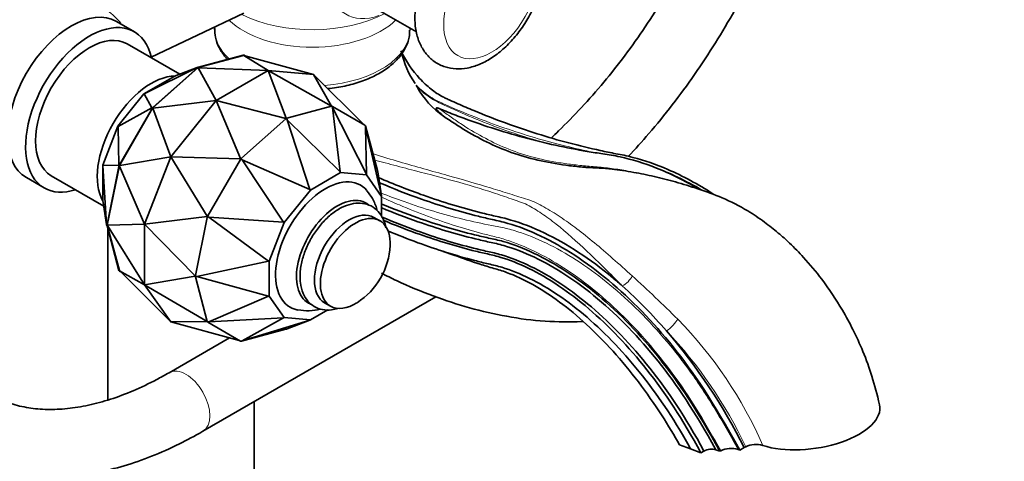
# Model space of a CAD drawing. Units: millimetres. Extents: x 0 to 1467, y 0 to 2758.
# Drawn here: x 1181 to 1355, y 685 to 763 of the extents above; entities that cross this region are included whole.
import ezdxf
from ezdxf import colors
from ezdxf.entities.mleader import LeaderData, LeaderLine
from ezdxf.math import Vec2, Vec3

# ---------------------------------------------------------------- set-up
doc = ezdxf.new("R2010")
doc.units = ezdxf.units.MM
doc.layers.add('DV6_Défaut', color=7, linetype='Continuous')
doc.layers.add('Défaut', color=7, linetype='Continuous')

# ---------------------------------------------------------------- blocks, each defined once
blk = doc.blocks.new('_DOT')
at = {"color": 0}
blk.add_line((0, 0), (-1, 0), dxfattribs=at)
at = {"color": 0, "const_width": 0.333}
blk.add_lwpolyline([(-0.1665, 0, 1), (0.1665, 0, 1)], format="xyb", close=True, dxfattribs=at)
blk = doc.blocks.new('SE5')
at = {"layer": 'DV6_Défaut', "color": 7, "linetype": 'Continuous', "lineweight": 35}
for p, q in [((1240.74, 767.03), (1251.1, 761.05)), ((1204.01, 756.59), (1220.43, 764.37)), ((1201, 761.07), (1197.82, 762.91)), ((1215.25, 761.92), (1215.25, 761.5)), ((1249.95, 761.5), (1249.95, 761.71)), ((1209.06, 753.53), (1199.75, 758.9)), ((1220.38, 756.86), (1212.31, 754.7)), ((1212.42, 754.79), (1220.3, 756.9)), ((1220.3, 756.9), (1220.4, 756.93)), ((1220.3, 756.9), (1220.38, 756.86)), ((1220.38, 756.86), (1220.4, 756.93)), ((1220.48, 756.89), (1220.38, 756.86)), ((1220.48, 756.89), (1220.38, 756.86)), ((1220.38, 756.86), (1220.45, 756.85)), ((1220.4, 756.93), (1220.48, 756.89)), ((1220.43, 756.84), (1220.45, 756.85)), ((1220.46, 756.84), (1220.43, 756.84)), ((1224.79, 754.22), (1220.43, 756.84)), ((1220.45, 756.85), (1220.46, 756.84)), ((1220.46, 756.84), (1232.83, 753.51)), ((1220.48, 756.89), (1220.66, 756.79)), ((1220.48, 756.89), (1220.48, 756.89)), ((1212.15, 754.71), (1202.76, 750.07)), ((1212.31, 754.7), (1204.24, 747.54)), ((1204.32, 747.68), (1212.2, 754.67)), ((1208.14, 753.17), (1212.15, 754.71)), ((1212.31, 754.76), (1212.15, 754.71)), ((1212.2, 754.67), (1212.31, 754.76)), ((1212.31, 754.7), (1212.2, 754.67)), ((1212.2, 754.67), (1212.31, 754.7)), ((1212.2, 754.67), (1212.2, 754.67)), ((1212.42, 754.79), (1212.31, 754.7)), ((1212.41, 754.79), (1212.31, 754.7)), ((1212.31, 754.76), (1212.41, 754.79)), ((1212.31, 754.7), (1212.31, 754.76)), ((1212.31, 754.7), (1212.37, 754.68)), ((1212.39, 754.69), (1212.35, 754.67)), ((1212.35, 754.67), (1212.37, 754.68)), ((1215.51, 748.86), (1212.35, 754.67)), ((1212.37, 754.68), (1212.39, 754.69)), ((1212.39, 754.69), (1224.79, 754.22)), ((1212.41, 754.79), (1212.42, 754.79)), ((1224.79, 754.22), (1215.51, 748.86)), ((1232.83, 753.51), (1224.79, 754.22)), ((1224.79, 754.22), (1227.95, 745.71)), ((1235.99, 747.86), (1224.79, 754.22)), ((1208.05, 753.13), (1202.71, 750.05)), ((1208.14, 753.17), (1208.05, 753.13)), ((1232.83, 753.51), (1236.02, 747.86)), ((1241.76, 744.6), (1232.83, 753.51)), ((1202.76, 750.07), (1202.71, 750.05)), ((1202.76, 750.07), (1204.12, 747.59)), ((1251.21, 751.28), (1251.02, 751.61)), ((1202.71, 750.05), (1198.07, 744.29)), ((1204.31, 747.54), (1215.51, 748.86)), ((1215.51, 748.86), (1207.47, 738.86)), ((1215.51, 748.86), (1219.87, 738.56)), ((1227.91, 745.68), (1215.51, 748.86)), ((1204.12, 747.59), (1198.1, 744.27)), ((1204.24, 747.54), (1198.34, 737.32)), ((1198.36, 737.45), (1204.14, 747.45)), ((1204.21, 747.58), (1204.12, 747.59)), ((1204.14, 747.45), (1204.21, 747.58)), ((1204.24, 747.54), (1204.14, 747.45)), ((1204.14, 747.45), (1204.24, 747.54)), ((1204.14, 747.45), (1204.14, 747.45)), ((1204.21, 747.58), (1204.32, 747.68)), ((1204.24, 747.54), (1204.21, 747.58)), ((1204.32, 747.68), (1204.24, 747.54)), ((1204.32, 747.68), (1204.24, 747.54)), ((1204.24, 747.54), (1204.29, 747.52)), ((1204.31, 747.54), (1204.28, 747.5)), ((1204.28, 747.5), (1204.29, 747.52)), ((1207.47, 738.86), (1204.28, 747.5)), ((1204.29, 747.52), (1204.31, 747.54)), ((1204.32, 747.68), (1204.32, 747.68)), ((1235.98, 747.85), (1228.1, 745.74)), ((1236.09, 747.88), (1235.98, 747.85)), ((1235.98, 747.85), (1235.98, 747.85)), ((1235.98, 747.85), (1235.98, 747.85)), ((1236.01, 747.87), (1235.99, 747.86)), ((1236.02, 747.86), (1236.01, 747.87)), ((1236.01, 747.87), (1236.01, 747.86)), ((1236.18, 747.62), (1236.09, 747.88)), ((1236.16, 747.83), (1236.09, 747.88)), ((1241.94, 744.5), (1236.16, 747.83)), ((1236.16, 747.83), (1236.16, 747.83)), ((1236.16, 747.83), (1236.16, 747.83)), ((1237.54, 736.19), (1236.18, 747.62)), ((1236.18, 747.62), (1242.2, 735.78)), ((1227.88, 745.61), (1220, 738.62)), ((1227.89, 745.62), (1227.88, 745.61)), ((1227.89, 745.61), (1227.88, 745.61)), ((1227.99, 745.71), (1227.89, 745.61)), ((1227.93, 745.7), (1227.91, 745.68)), ((1227.95, 745.71), (1227.93, 745.7)), ((1227.93, 745.7), (1227.96, 745.68)), ((1228.1, 745.74), (1227.99, 745.71)), ((1228.15, 745.47), (1227.99, 745.71)), ((1228.09, 745.74), (1228.1, 745.74)), ((1228.1, 745.74), (1228.1, 745.74)), ((1232.16, 733.09), (1228.15, 745.47)), ((1228.15, 745.47), (1237.54, 736.19)), ((1198.07, 744.29), (1195.4, 737.39)), ((1198.1, 744.27), (1198.07, 744.29)), ((1198.1, 744.27), (1198.24, 737.4)), ((1242.01, 744.46), (1241.94, 744.5)), ((1241.94, 744.5), (1241.94, 744.5)), ((1242.06, 744.23), (1242.01, 744.46)), ((1242.04, 744.35), (1242.01, 744.46)), ((1244.15, 736.47), (1242.04, 744.35)), ((1242.04, 744.35), (1242.04, 744.35)), ((1242.04, 744.35), (1242.04, 744.35)), ((1242.2, 735.78), (1242.06, 744.23)), ((1242.06, 744.23), (1244.89, 731.95)), ((1198.4, 737.31), (1207.47, 738.86)), ((1207.47, 738.86), (1202.83, 726.9)), ((1207.47, 738.86), (1213.95, 728.32)), ((1219.84, 738.51), (1207.47, 738.86)), ((1219.82, 738.4), (1214.05, 728.4)), ((1219.9, 738.53), (1219.82, 738.4)), ((1219.82, 738.4), (1219.82, 738.4)), ((1219.82, 738.4), (1219.82, 738.4)), ((1219.85, 738.54), (1219.84, 738.51)), ((1219.87, 738.56), (1219.85, 738.54)), ((1219.85, 738.54), (1219.89, 738.52)), ((1220, 738.62), (1219.9, 738.53)), ((1220.12, 738.35), (1219.9, 738.53)), ((1220, 738.62), (1220, 738.62)), ((1220, 738.62), (1220, 738.62)), ((1227.51, 727.29), (1220.12, 738.35)), ((1220.12, 738.35), (1232.16, 733.09)), ((1195.41, 737.34), (1195.4, 737.39)), ((1195.4, 737.39), (1195.4, 731.22)), ((1198.24, 737.4), (1195.41, 737.34)), ((1195.41, 737.34), (1196.08, 726.88)), ((1196.15, 726.86), (1198.26, 737.18)), ((1198.34, 737.32), (1196.17, 726.75)), ((1198.29, 737.32), (1198.24, 737.4)), ((1198.26, 737.18), (1198.29, 737.32)), ((1198.34, 737.32), (1198.26, 737.18)), ((1198.26, 737.18), (1198.34, 737.32)), ((1198.26, 737.18), (1198.26, 737.18)), ((1198.29, 737.32), (1198.36, 737.45)), ((1198.34, 737.32), (1198.29, 737.32)), ((1198.36, 737.45), (1198.34, 737.32)), ((1198.36, 737.45), (1198.34, 737.32)), ((1198.34, 737.32), (1198.38, 737.28)), ((1198.36, 737.45), (1198.36, 737.45)), ((1198.4, 737.31), (1198.38, 737.25)), ((1198.38, 737.28), (1198.4, 737.31)), ((1198.38, 737.25), (1198.38, 737.28)), ((1202.83, 726.9), (1198.38, 737.25)), ((1232.25, 732.99), (1237.59, 736.08)), ((1237.59, 736.08), (1237.54, 736.19)), ((1237.59, 736.08), (1242.23, 735.66)), ((1244.18, 736.36), (1244.15, 736.47)), ((1244.15, 736.47), (1244.15, 736.47)), ((1244.22, 736.19), (1244.18, 736.36)), ((1244.89, 731.95), (1244.22, 736.19)), ((1181.82, 735.19), (1185, 733.36)), ((1186.25, 735.52), (1195.56, 730.15)), ((1242.23, 735.66), (1242.2, 735.78)), ((1242.23, 735.66), (1244.9, 731.86)), ((1227.62, 727.23), (1232.25, 732.99)), ((1232.25, 732.99), (1232.16, 733.09)), ((1195.4, 731.22), (1195.41, 731.13)), ((1196.08, 726.88), (1195.41, 731.13)), ((1244.9, 731.86), (1244.89, 731.95)), ((1244.9, 731.86), (1244.9, 728.34)), ((1213.93, 728.27), (1202.83, 726.9)), ((1213.94, 728.13), (1211.83, 717.8)), ((1213.94, 728.3), (1213.93, 728.27)), ((1213.95, 728.32), (1213.94, 728.3)), ((1213.94, 728.3), (1213.98, 728.28)), ((1213.97, 728.27), (1213.94, 728.13)), ((1213.94, 728.13), (1213.94, 728.13)), ((1213.94, 728.13), (1213.94, 728.13)), ((1214.05, 728.4), (1213.97, 728.27)), ((1214.24, 728.16), (1213.97, 728.27)), ((1214.05, 728.39), (1214.05, 728.4)), ((1214.05, 728.4), (1214.05, 728.4)), ((1224.82, 720.36), (1214.24, 728.16)), ((1214.24, 728.16), (1227.51, 727.29)), ((1244.6, 727.53), (1243.54, 728.14)), ((1196.12, 726.72), (1196.08, 726.88)), ((1196.12, 726.72), (1196.15, 726.86)), ((1196.17, 726.75), (1196.12, 726.72)), ((1196.15, 726.61), (1196.12, 726.72)), ((1196.15, 726.86), (1196.17, 726.75)), ((1196.15, 726.86), (1196.17, 726.75)), ((1196.15, 726.86), (1196.15, 726.86)), ((1196.17, 726.75), (1196.15, 726.61)), ((1196.15, 726.61), (1196.17, 726.75)), ((1196.15, 726.61), (1196.15, 726.61)), ((1198.26, 718.73), (1196.15, 726.61)), ((1196.17, 726.75), (1196.22, 726.7)), ((1196.17, 726.75), (1198.34, 718.69)), ((1196.22, 726.73), (1202.83, 726.9)), ((1196.22, 726.73), (1196.22, 726.68)), ((1196.22, 726.7), (1196.22, 726.73)), ((1196.22, 726.68), (1196.22, 726.7)), ((1202.83, 716.18), (1196.22, 726.68)), ((1196.27, 726.16), (1196.27, 695.73)), ((1202.83, 726.9), (1202.83, 716.18)), ((1202.83, 726.9), (1211.78, 717.75)), ((1224.94, 720.34), (1227.62, 727.23)), ((1227.62, 727.23), (1227.51, 727.29)), ((1255.82, 722.1), (1257.72, 721.44)), ((1212.09, 717.65), (1224.82, 720.36)), ((1224.94, 720.34), (1224.82, 720.36)), ((1198.26, 718.73), (1198.34, 718.69)), ((1198.29, 718.62), (1198.26, 718.73)), ((1198.34, 718.69), (1198.29, 718.62)), ((1198.36, 718.58), (1198.29, 718.62)), ((1198.34, 718.69), (1198.36, 718.58)), ((1198.34, 718.69), (1198.38, 718.63)), ((1198.36, 718.58), (1198.34, 718.69)), ((1198.38, 718.65), (1198.4, 718.62)), ((1198.38, 718.63), (1198.38, 718.65)), ((1198.38, 718.65), (1202.83, 716.18)), ((1198.4, 718.62), (1198.38, 718.63)), ((1207.47, 709.57), (1198.4, 718.62)), ((1224.94, 714.16), (1224.94, 720.34)), ((1198.36, 718.58), (1198.36, 718.58)), ((1198.54, 718.48), (1198.36, 718.58)), ((1211.78, 717.7), (1202.83, 716.18)), ((1211.78, 717.75), (1211.77, 717.72)), ((1211.77, 717.72), (1211.81, 717.71)), ((1211.77, 717.72), (1211.78, 717.7)), ((1211.83, 717.8), (1211.8, 717.66)), ((1212.09, 717.65), (1211.8, 717.66)), ((1211.8, 717.66), (1211.83, 717.56)), ((1211.83, 717.8), (1211.83, 717.8)), ((1211.83, 717.8), (1211.83, 717.8)), ((1211.83, 717.56), (1211.83, 717.56)), ((1211.83, 717.56), (1211.83, 717.56)), ((1211.83, 717.56), (1213.94, 709.68)), ((1224.82, 714.15), (1212.09, 717.65)), ((1202.83, 716.18), (1207.47, 709.57)), ((1202.83, 716.18), (1213.93, 709.67)), ((1213.17, 690.18), (1254.51, 714.05)), ((1214.24, 709.61), (1224.82, 714.15)), ((1224.82, 714.15), (1224.94, 714.16)), ((1227.62, 710.36), (1224.94, 714.16)), ((1235.36, 711.74), (1232.25, 709.95)), ((1234.79, 712.98), (1235.85, 712.37)), ((1227.51, 710.32), (1214.24, 709.61)), ((1220.12, 706.22), (1227.51, 710.32)), ((1232.16, 709.91), (1220.12, 706.22)), ((1227.62, 710.36), (1227.51, 710.32)), ((1232.25, 709.95), (1227.62, 710.36)), ((1228.15, 708.37), (1232.16, 709.91)), ((1232.25, 709.95), (1232.16, 709.91)), ((1213.95, 709.64), (1207.47, 709.57)), ((1207.47, 709.57), (1219.64, 706.29)), ((1213.93, 709.67), (1213.94, 709.65)), ((1213.94, 709.67), (1213.94, 709.68)), ((1213.94, 709.68), (1213.94, 709.67)), ((1213.94, 709.67), (1213.97, 709.57)), ((1213.94, 709.65), (1213.95, 709.64)), ((1213.94, 709.65), (1213.95, 709.64)), ((1214.24, 709.61), (1213.97, 709.57)), ((1213.97, 709.57), (1214.05, 709.52)), ((1214.05, 709.53), (1214.05, 709.52)), ((1214.05, 709.52), (1214.05, 709.52)), ((1214.05, 709.52), (1219.82, 706.19)), ((1220, 706.18), (1227.88, 708.29)), ((1227.88, 708.29), (1227.89, 708.29)), ((1227.89, 708.29), (1227.99, 708.32)), ((1228.15, 708.37), (1227.99, 708.32)), ((1217.9, 706.76), (1207.17, 700.57)), ((1219.82, 706.19), (1219.9, 706.15)), ((1219.82, 706.19), (1219.82, 706.19)), ((1220.12, 706.22), (1219.9, 706.15)), ((1219.9, 706.15), (1220, 706.18)), ((1220, 706.18), (1220, 706.18)), ((1220, 706.18), (1220, 706.18)), ((1222.27, 228.12), (1222.27, 695.43)), ((1297.79, 687.8), (1299.78, 687.06)), ((1308.5, 686.82), (1309.3, 687.28)), ((1309.3, 687.28), (1309.56, 687.43)), ((1299.78, 687.06), (1301.62, 686.37)), ((1301.62, 686.37), (1302.15, 686.67)), ((1304.26, 686.9), (1304.95, 686.64)), ((1304.95, 686.64), (1305.13, 686.74)), ((1308.2, 686.93), (1308.5, 686.82))]:
    blk.add_line(p, q, dxfattribs=at)
for centre, radius, start, end in [((1263.75, 760.79), 15.66, 192.0657, 214.7388), ((1264.3, 758.41), 14.9, 208.586, 235.6958), ((1233.73, 723.7), 12.69, 302.4843, 357.5157), ((1232.02, 653.47), 83.66, 40.6723, 48.334), ((1231.73, 720.62), 9.05, 259.3086, 284.7694), ((1217.61, 641.05), 102.69, 26.7564, 40.686), ((1306.91, 683.06), 4.08, 71.473, 115.8007), ((1311.36, 683.69), 4.16, 73.0016, 115.6484)]:
    blk.add_arc(centre, radius, start, end, dxfattribs=at)
at = {"layer": 'DV6_Défaut', "color": 7, "linetype": 'Continuous', "lineweight": 18}
for centre, radius, start, end in [((1105.93, 516.04), 272.66, 45.3642, 47.71), ((1245.03, 658.47), 73.59, 23.377, 44.5229), ((1238.18, 653.63), 78.98, 25.3392, 43.4959)]:
    blk.add_arc(centre, radius, start, end, dxfattribs=at)
for centre, major_axis, ratio, start_param, end_param in [((1246.44, 777.6), (7.78, 13.48), 0.57735, 0, 3.742037), ((1232.6, 772.52), (19.2, 0), 0.57735, 4.011501, 5.447559), ((1232.6, 768.34), (-17.35, 0), 0.57735, 0.54783, 2.598205), ((1232.6, 761.5), (17.35, 0), 0.57735, 3.141593, 3.69409), ((1232.6, 761.5), (17.35, 0), 0.57735, 4.838236, 6.283185), ((1287.98, 717.36), (1.42, 1.41), 0.468263, 4.056228, 5.403251), ((1296.09, 709.11), (1.46, 1.37), 0.241945, 4.061493, 5.706727), ((1210.17, 695.37), (3, -5.2), 0.57735, 0, 3.138993), ((1210.17, 695.37), (3, -5.2), 0.57735, 6.282752, 6.283185)]:
    blk.add_ellipse(centre, major_axis=major_axis, ratio=ratio, start_param=start_param, end_param=end_param, dxfattribs=at)
blk.add_ellipse((1264.42, 767.22), major_axis=(6, 10.39), ratio=0.57735, dxfattribs=at)
at = {"layer": 'DV6_Défaut', "color": 7, "linetype": 'Continuous', "lineweight": 35}
for centre, major_axis, ratio, start_param, end_param in [((1189.82, 749.05), (-8, -13.86), 0.57735, 3.141593, 6.283185), ((1193, 747.21), (-8, -13.86), 0.57735, 2.575028, 6.283185), ((1193, 747.21), (-6.75, -11.69), 0.57735, 3.141593, 6.283185), ((1203.96, 740.88), (-6.75, -11.69), 0.57735, 3.464454, 5.960324), ((1234.92, 723.01), (-6.25, -10.83), 0.57735, 2.943623, 6.283185), ((1193, 747.21), (-8, -13.86), 0.57735, 0, 0.566564), ((1237.04, 721.79), (-5.12, -8.88), 0.57735, 3.050812, 6.283185), ((1239.16, 720.56), (-4.38, -7.58), 0.57735, 3.141593, 6.283185), ((1240.22, 719.95), (-4.38, -7.58), 0.57735, 2.304854, 6.283185), ((1234.92, 723.01), (-6.25, -10.83), 0.57735, 0, 0.195442), ((1237.04, 721.79), (-5.12, -8.88), 0.57735, 0, 0.062483), ((1240.22, 719.95), (-4.38, -7.58), 0.57735, 0, 0.836738), ((1320.99, 692.92), (-12.38, -1.74), 0.468323, 0.759747, 3.180547), ((1303.2, 686.28), (-1.49, -0.21), 0.468323, 3.853711, 5.424507)]:
    blk.add_ellipse(centre, major_axis=major_axis, ratio=ratio, start_param=start_param, end_param=end_param, dxfattribs=at)
for points, knots in [([(1303.37, 783.55), (1302.62, 781.75), (1300.98, 778.07), (1298.21, 772.59), (1295.11, 767.16), (1291.75, 761.9), (1288.17, 756.85), (1284.38, 752.06), (1280.42, 747.57), (1277.28, 744.37), (1275.47, 742.66), (1275.05, 742.27)], [0, 0, 0, 0, 0.115892, 0.237044, 0.358245, 0.479453, 0.60061, 0.721672, 0.842596, 0.963337, 1, 1, 1, 1]), ([(1273.79, 773.34), (1273.77, 773.85), (1273.73, 775.09), (1273.31, 777.07), (1272.41, 778.99), (1271.14, 780.56), (1269.5, 781.71), (1267.59, 782.34), (1265.58, 782.46), (1263.51, 782.09), (1261.4, 781.24), (1259.28, 779.91), (1257.24, 778.14), (1255.37, 776.01), (1253.76, 773.61), (1252.44, 771.03), (1251.47, 768.35), (1250.89, 765.65), (1250.74, 763.01), (1251.07, 760.61), (1251.82, 758.56), (1252.91, 756.91), (1254.38, 755.61), (1256.15, 754.75), (1258.12, 754.41), (1260.16, 754.57), (1262.26, 755.2), (1264.39, 756.32), (1266.47, 757.9), (1268.43, 759.88), (1270.16, 762.17), (1271.62, 764.68), (1272.75, 767.34), (1273.5, 770.02), (1273.77, 772.08), (1273.78, 773.1), (1273.79, 773.34)], [0, 0, 0, 0, 0.017763, 0.050854, 0.079274, 0.106425, 0.135596, 0.163586, 0.191295, 0.219843, 0.249927, 0.281383, 0.313448, 0.345457, 0.377352, 0.40924, 0.441257, 0.473554, 0.506304, 0.539555, 0.568568, 0.596134, 0.622856, 0.651206, 0.678923, 0.70697, 0.736336, 0.767256, 0.799153, 0.831212, 0.863151, 0.895023, 0.926975, 0.959124, 0.991655, 1, 1, 1, 1]), ([(1288.7, 738.94), (1289.94, 740.25), (1292.61, 743.22), (1296.56, 748.06), (1300.52, 753.45), (1304.22, 759.06), (1307.66, 764.87), (1310.08, 769.45), (1311.36, 772.08), (1311.66, 772.7)], [0, 0, 0, 0, 0.13662, 0.299469, 0.462183, 0.624808, 0.787391, 0.949982, 1, 1, 1, 1]), ([(1215.29, 761.65), (1215.29, 761.1), (1215.32, 760.01), (1215.98, 758.22), (1216.83, 756.95), (1217.42, 756.28), (1217.54, 756.16)], [0, 0, 0, 0, 0.261874, 0.590169, 0.922228, 1, 1, 1, 1]), ([(1235.36, 750.98), (1235.37, 750.98), (1236.39, 751.08), (1238.41, 751.39), (1241.26, 752.18), (1243.84, 753.26), (1246.08, 754.63), (1247.89, 756.27), (1249.17, 758.1), (1249.87, 759.88), (1249.88, 760.92), (1249.88, 761.38)], [0, 0, 0, 0, 0.00045, 0.131239, 0.262374, 0.394092, 0.526562, 0.659639, 0.791848, 0.92078, 1, 1, 1, 1]), ([(1303.75, 732.3), (1301.09, 734.03), (1296.28, 736.62), (1291.02, 738.44), (1287.96, 739.16), (1286.51, 739.43), (1285.13, 739.7), (1280.48, 740.68), (1272.56, 742.78), (1264.09, 745.86), (1258.91, 748.08), (1257.26, 748.82), (1256.37, 749.23), (1255.23, 749.78), (1253.68, 750.81), (1250.93, 753.37), (1249.23, 755.85), (1248.37, 757.59), (1248.34, 757.67)], [0, 0, 0, 0, 0.123423, 0.220329, 0.244556, 0.268782, 0.293009, 0.317235, 0.511048, 0.70486, 0.753313, 0.77754, 0.789653, 0.801766, 0.85022, 0.898673, 0.995579, 1, 1, 1, 1]), ([(1255.9, 746.1), (1255.6, 746.35), (1255.3, 746.62), (1254.88, 747.04), (1254.74, 747.18), (1254.64, 747.37), (1254.62, 747.41), (1254.61, 747.49), (1254.6, 747.53), (1254.75, 747.57), (1254.85, 747.54), (1255, 747.5), (1255.07, 747.47), (1255.14, 747.44)], [0, 0, 0, 0, 0.5, 0.5, 0.75, 0.75, 0.8125, 0.8125, 0.875, 0.875, 0.9375, 0.9375, 1, 1, 1, 1]), ([(1301.16, 733.22), (1298.68, 734.68), (1293.98, 736.99), (1288.83, 738.58), (1285.68, 739.2), (1284.2, 739.4), (1282.82, 739.61), (1278.15, 740.37), (1270.18, 742.12), (1261.64, 744.86), (1256.62, 746.82), (1255.4, 747.33), (1255.14, 747.44)], [0, 0, 0, 0, 0.14553, 0.274189, 0.306354, 0.338518, 0.370683, 0.402848, 0.660166, 0.917483, 0.981813, 1, 1, 1, 1]), ([(1281.24, 737.01), (1281.12, 737.02), (1281, 737.03), (1280, 737.11), (1279.14, 737.2), (1276.57, 737.52), (1274.88, 737.8), (1269.96, 738.86), (1266.93, 739.92), (1261.22, 742.63), (1258.54, 744.27), (1255.9, 746.1)], [0, 0, 0, 0, 0.0119727, 0.0119727, 0.1017934, 0.1017934, 0.2814347, 0.2814347, 0.6407173, 0.6407173, 1, 1, 1, 1]), ([(1333.33, 694.88), (1332.88, 696.72), (1332.15, 699.64), (1330.48, 704.23), (1328.69, 708.14), (1326.32, 712.49), (1323.41, 716.85), (1320.19, 720.73), (1317.58, 723.4), (1315.23, 725.5), (1312.76, 727.44), (1309.44, 729.67), (1305.48, 731.67), (1301.17, 733.18), (1297.13, 734.46), (1293.32, 735.42), (1289.48, 736.19), (1285.34, 736.79), (1282.87, 736.93), (1281.24, 737.01)], [0, 0, 0, 0, 0.065895, 0.123134, 0.174289, 0.22056, 0.299401, 0.360878, 0.405179, 0.438972, 0.479136, 0.526204, 0.597455, 0.664445, 0.726327, 0.786349, 0.845419, 0.912864, 1, 1, 1, 1]), ([(1244.38, 735.19), (1247.06, 734.03), (1253.18, 731.62), (1259.61, 729.67), (1263.82, 728.64), (1265.07, 728.36), (1266.41, 728.07), (1269.28, 727.29), (1275.75, 724.8), (1282.52, 720.38), (1287.08, 716.47), (1287.64, 715.97)], [0, 0, 0, 0, 0.196735, 0.452474, 0.484441, 0.516408, 0.548376, 0.580343, 0.708212, 0.963951, 1, 1, 1, 1]), ([(1244.1, 729.39), (1244.09, 729.45), (1243.9, 730.17), (1243.41, 731.44), (1242.68, 732.37), (1242.29, 732.86)], [0, 0, 0, 0, 0.042937, 0.565246, 1, 1, 1, 1]), ([(1308.5, 686.82), (1303.62, 695.68), (1296.95, 705.65), (1285.34, 717.57), (1275.11, 724.26), (1268.73, 726.71), (1265.9, 727.46), (1264.57, 727.74), (1263.34, 728.02), (1259.18, 729.03), (1252.96, 730.9), (1247.04, 733.21), (1244.52, 734.28)], [0, 0, 0, 0, 0.174695, 0.349389, 0.524084, 0.611431, 0.633268, 0.655105, 0.676942, 0.698779, 0.873473, 1, 1, 1, 1]), ([(1245.65, 726.31), (1245.63, 726.44), (1245.48, 727.13), (1245.05, 728.28), (1244.06, 729.56), (1242.71, 730.41), (1241.13, 730.74), (1239.47, 730.56), (1237.76, 729.92), (1236.03, 728.8), (1234.39, 727.25), (1232.94, 725.38), (1231.75, 723.28), (1230.9, 721.08), (1230.48, 719.12), (1230.43, 718.07), (1230.42, 717.6)], [0, 0, 0, 0, 0.016177, 0.090916, 0.161885, 0.237877, 0.310813, 0.383949, 0.460807, 0.541333, 0.623134, 0.704728, 0.786173, 0.867829, 0.950026, 1, 1, 1, 1]), ([(1304.95, 686.64), (1300.89, 694), (1294.54, 703.52), (1283.48, 714.91), (1273.83, 721.23), (1267.83, 723.51), (1265.17, 724.21), (1263.9, 724.47), (1262.67, 724.75), (1258.52, 725.73), (1252.65, 727.47), (1247.08, 729.6), (1244.93, 730.5)], [0, 0, 0, 0, 0.178003, 0.356007, 0.53401, 0.623012, 0.645262, 0.667513, 0.689763, 0.712014, 0.890017, 1, 1, 1, 1]), ([(1304.26, 686.9), (1300.49, 693.73), (1294.24, 703.09), (1283.34, 714.32), (1273.83, 720.55), (1267.91, 722.8), (1265.28, 723.49), (1264.02, 723.75), (1262.78, 724.03), (1258.61, 725.02), (1252.7, 726.78), (1247.09, 728.93), (1244.93, 729.82)], [0, 0, 0, 0, 0.17801, 0.356021, 0.534031, 0.623036, 0.645287, 0.667538, 0.68979, 0.712041, 0.890051, 1, 1, 1, 1]), ([(1302.15, 686.67), (1298.83, 692.71), (1292.77, 701.85), (1282.22, 712.85), (1273.09, 718.94), (1267.42, 721.15), (1264.91, 721.83), (1263.68, 722.09), (1262.45, 722.37), (1258.33, 723.38), (1252.55, 725.15), (1247.06, 727.3), (1244.99, 728.17)], [0, 0, 0, 0, 0.178743, 0.357485, 0.536228, 0.625599, 0.647942, 0.670285, 0.692627, 0.71497, 0.893713, 1, 1, 1, 1]), ([(1301.62, 686.37), (1298.3, 692.4), (1292.25, 701.55), (1281.76, 712.53), (1272.71, 718.59), (1267.12, 720.78), (1264.65, 721.44), (1263.43, 721.7), (1262.22, 721.98), (1258.14, 722.98), (1252.51, 724.71), (1247.16, 726.8), (1245.21, 727.62)], [0, 0, 0, 0, 0.17967, 0.359341, 0.539011, 0.628846, 0.651305, 0.673764, 0.696223, 0.718681, 0.898352, 1, 1, 1, 1]), ([(1150.43, 726.4), (1150.44, 725.3), (1150.48, 722.59), (1150.86, 717.85), (1151.71, 712.65), (1153, 707.69), (1154.71, 703.09), (1156.83, 698.87), (1159.34, 695.07), (1162.21, 691.72), (1165.4, 688.85), (1168.89, 686.47), (1172.63, 684.59), (1176.61, 683.21), (1180.8, 682.34), (1185.17, 681.98), (1189.71, 682.12), (1194.39, 682.79), (1199.2, 683.97), (1204.05, 685.66), (1208.83, 687.78), (1211.64, 689.33), (1213.17, 690.18)], [0, 0, 0, 0, 0.028223, 0.08151, 0.134829, 0.188035, 0.240979, 0.29348, 0.345368, 0.396537, 0.446994, 0.496879, 0.546439, 0.595929, 0.645599, 0.695709, 0.74643, 0.797815, 0.849811, 0.90229, 0.955095, 1, 1, 1, 1]), ([(1207.17, 700.57), (1206.36, 700.11), (1204.36, 698.99), (1200.77, 697.29), (1196.74, 695.78), (1192.82, 694.73), (1189.07, 694.13), (1185.52, 693.98), (1182.17, 694.28), (1179.02, 695.02), (1176.07, 696.22), (1173.33, 697.9), (1170.83, 700.07), (1168.62, 702.72), (1166.73, 705.8), (1165.17, 709.26), (1163.95, 713.09), (1163.07, 717.24), (1162.53, 721.76), (1162.46, 724.69), (1162.43, 726.4)], [0, 0, 0, 0, 0.028912, 0.084085, 0.139209, 0.194359, 0.249686, 0.305436, 0.361964, 0.419718, 0.479111, 0.540155, 0.601907, 0.662532, 0.721421, 0.778808, 0.835183, 0.890972, 0.946475, 1, 1, 1, 1]), ([(1299.78, 687.06), (1297.23, 691.68), (1291.47, 700.42), (1281.44, 710.99), (1272.81, 716.83), (1267.46, 718.95), (1265.08, 719.61), (1263.89, 719.87), (1262.66, 720.17), (1258.54, 721.2), (1253.02, 722.93), (1247.79, 724.99), (1246, 725.75)], [0, 0, 0, 0, 0.181348, 0.362696, 0.544044, 0.634718, 0.657386, 0.680055, 0.702723, 0.725392, 0.90674, 1, 1, 1, 1]), ([(1297.79, 687.8), (1296.08, 690.9), (1290.72, 699.29), (1281.36, 709.67), (1273.28, 715.64), (1268.24, 717.98), (1265.97, 718.76), (1264.82, 719.08), (1263.6, 719.45), (1261.25, 720.18), (1259.28, 720.87), (1257.71, 721.45)], [0, 0, 0, 0, 0.223531, 0.447062, 0.670593, 0.782359, 0.8103, 0.838242, 0.866183, 0.894125, 1, 1, 1, 1]), ([(1230.42, 717.6), (1230.43, 717.2), (1230.47, 716.21), (1230.86, 714.66), (1231.72, 713.25), (1232.91, 712.23), (1234.38, 711.69), (1235.83, 711.65), (1236.76, 711.85), (1237.14, 711.97)], [0, 0, 0, 0, 0.0948557, 0.2741732, 0.4284494, 0.5774837, 0.734901, 0.8898429, 1, 1, 1, 1]), ([(1244.9, 718.21), (1245.78, 717.77), (1248.85, 716.27), (1254.07, 714.09), (1260.66, 711.95), (1267.3, 710.44), (1274, 709.53), (1278.43, 709.6), (1280.62, 709.63), (1280.72, 709.63)], [0, 0, 0, 0, 0.070554, 0.244539, 0.416908, 0.599857, 0.794404, 0.990461, 1, 1, 1, 1])]:
    blk.add_open_spline(points, degree=3, knots=knots, dxfattribs=at)
at = {"layer": 'DV6_Défaut', "color": 7, "linetype": 'Continuous', "lineweight": 18}
for points, knots in [([(1186.45, 770.66), (1186.46, 770.66), (1186.47, 770.67), (1186.69, 770.79), (1186.97, 770.69), (1187.89, 770.14), (1188.55, 769.68), (1190.39, 768.54), (1191.57, 767.86), (1193.93, 766.45), (1195.14, 765.69), (1197.11, 764.16), (1197.93, 763.4), (1198.6, 762.57)], [0, 0, 0, 0, 0.0107856, 0.0107856, 0.2154672, 0.2154672, 0.4201488, 0.4201488, 0.6248304, 0.6248304, 0.829512, 0.829512, 1, 1, 1, 1]), ([(1251.02, 751.61), (1251.83, 750.8), (1252.67, 750.1), (1253.98, 749.25), (1254.43, 748.99), (1255.32, 748.55), (1255.75, 748.36), (1257.94, 747.39), (1259.7, 746.64), (1264.99, 744.56), (1268.53, 743.34), (1275.61, 741.24), (1279.14, 740.37), (1283.27, 739.53), (1283.89, 739.41), (1284.51, 739.29)], [0, 0, 0, 0, 0.078684, 0.078684, 0.118026, 0.118026, 0.157369, 0.157369, 0.314737, 0.314737, 0.629474, 0.629474, 0.944211, 0.944211, 1, 1, 1, 1]), ([(1273.68, 741.44), (1273.18, 741.58), (1272.67, 741.72), (1268.69, 742.89), (1265.2, 744.14), (1259.95, 746.28), (1258.2, 747.04), (1255.57, 748.26), (1254.7, 748.64), (1252.92, 749.75), (1252.05, 750.46), (1251.21, 751.28)], [0, 0, 0, 0, 0.067871, 0.067871, 0.533936, 0.533936, 0.766968, 0.766968, 0.883484, 0.883484, 1, 1, 1, 1]), ([(1255.14, 747.44), (1255.43, 747.21), (1255.76, 746.97), (1256.4, 746.52), (1256.71, 746.3), (1257.66, 745.63), (1258.29, 745.2), (1260.19, 743.94), (1261.49, 743.16), (1265.49, 740.98), (1268.32, 739.77), (1273.09, 738.47), (1274.76, 738.12), (1277.35, 737.7), (1278.23, 737.58), (1279.99, 737.36), (1280.87, 737.27), (1282.7, 737.12), (1283.68, 737.05), (1285.61, 736.84), (1286.58, 736.71), (1288.04, 736.47), (1288.52, 736.38), (1289, 736.29)], [0, 0, 0, 0, 0.0344945, 0.0344945, 0.0689891, 0.0689891, 0.1379781, 0.1379781, 0.2759563, 0.2759563, 0.5519125, 0.5519125, 0.6898907, 0.6898907, 0.7588797, 0.7588797, 0.8278688, 0.8278688, 0.8968579, 0.8968579, 0.9658469, 0.9658469, 1, 1, 1, 1]), ([(1243.32, 739.44), (1243.42, 739.41), (1243.52, 739.38), (1245.11, 738.88), (1246.6, 738.43), (1251.01, 737.14), (1253.89, 736.34), (1259.36, 734.81), (1261.92, 734.08), (1265.44, 732.99), (1266.57, 732.64), (1268.76, 731.95), (1269.84, 731.64), (1271.89, 730.97), (1272.79, 730.5), (1274.68, 729.45), (1275.64, 728.87), (1278.56, 726.92), (1280.57, 725.38), (1284.84, 721.84), (1287.07, 719.86), (1289.39, 717.74)], [0, 0, 0, 0, 0.005101, 0.005101, 0.0816317, 0.0816317, 0.2346931, 0.2346931, 0.3877545, 0.3877545, 0.4642852, 0.4642852, 0.5408159, 0.5408159, 0.6173466, 0.6173466, 0.6938772, 0.6938772, 0.8469386, 0.8469386, 1, 1, 1, 1]), ([(1287.64, 715.97), (1286.56, 717.06), (1285.5, 718.12), (1283.45, 720.15), (1282.46, 721.11), (1279.55, 723.85), (1277.7, 725.5), (1275.03, 727.61), (1274.16, 728.25), (1272.45, 729.41), (1271.64, 729.94), (1270.33, 730.58), (1269.86, 730.75), (1268.88, 731.08), (1268.39, 731.26), (1266.88, 731.78), (1265.84, 732.14), (1262.58, 733.22), (1260.2, 733.93), (1255.14, 735.31), (1252.47, 735.99), (1248.33, 737.07), (1246.93, 737.43), (1244.9, 737.98), (1244.29, 738.15), (1243.67, 738.32)], [0, 0, 0, 0, 0.074452, 0.074452, 0.148905, 0.148905, 0.29781, 0.29781, 0.372262, 0.372262, 0.446715, 0.446715, 0.483941, 0.483941, 0.521167, 0.521167, 0.59562, 0.59562, 0.744525, 0.744525, 0.89343, 0.89343, 0.967882, 0.967882, 1, 1, 1, 1]), ([(1290.78, 737.93), (1291.57, 737.69), (1292.37, 737.43), (1296.05, 736.11), (1298.95, 734.73), (1301.81, 733.03)], [0, 0, 0, 0, 0.216982, 0.216982, 1, 1, 1, 1]), ([(1244.81, 732.45), (1246.18, 731.91), (1247.54, 731.4), (1252.42, 729.68), (1255.91, 728.64), (1261.06, 727.39), (1262.76, 727.02), (1265.3, 726.54), (1266.14, 726.39), (1267.85, 725.97), (1268.71, 725.72), (1271.3, 724.85), (1273.05, 724.12), (1276.59, 722.34), (1278.39, 721.29), (1283.74, 717.75), (1287.22, 714.87), (1292.33, 709.77), (1293.99, 707.96), (1297.2, 704.14), (1298.75, 702.13), (1301.67, 697.99), (1303.05, 695.84), (1305.7, 691.45), (1306.96, 689.19), (1308.2, 686.93)], [0, 0, 0, 0, 0.0601014, 0.0601014, 0.2167512, 0.2167512, 0.2950761, 0.2950761, 0.3342385, 0.3342385, 0.3734009, 0.3734009, 0.4517258, 0.4517258, 0.5300507, 0.5300507, 0.6867005, 0.6867005, 0.7650254, 0.7650254, 0.8433502, 0.8433502, 0.9216751, 0.9216751, 1, 1, 1, 1]), ([(1305.13, 686.74), (1303.91, 688.95), (1302.65, 691.15), (1300.02, 695.44), (1298.64, 697.55), (1294.29, 703.6), (1291.19, 707.23), (1284.6, 713.76), (1281.23, 716.53), (1274.43, 721.05), (1271, 722.79), (1266.89, 724.19), (1266.08, 724.44), (1264.47, 724.84), (1263.68, 725.03), (1261.27, 725.65), (1259.65, 726.12), (1254.76, 727.68), (1251.43, 728.91), (1247.01, 730.77), (1245.97, 731.23), (1244.91, 731.7)], [0, 0, 0, 0, 0.079252, 0.079252, 0.158504, 0.158504, 0.317008, 0.317008, 0.475512, 0.475512, 0.634016, 0.634016, 0.673642, 0.673642, 0.713268, 0.713268, 0.792521, 0.792521, 0.951025, 0.951025, 1, 1, 1, 1])]:
    blk.add_open_spline(points, degree=3, knots=knots, dxfattribs=at)
at = {"layer": 'DV6_Défaut', "color": 7, "linetype": 'Continuous', "lineweight": 35}
blk.add_open_spline([(1274.59, 741.19), (1274.29, 741.27), (1273.99, 741.35), (1273.68, 741.44)], degree=3, dxfattribs=at)

msp = doc.modelspace()

# ---------------------------------------------------------------- block references
at = {"layer": 'Défaut'}
msp.add_blockref('SE5', (0, 0), dxfattribs=at)

# ---------------------------------------------------------------- leaders
at = {"layer": 'Défaut', "color": 7, "linetype": 'Continuous', "lineweight": 18}
ml = msp.add_multileader_mtext('Standard', dxfattribs=at)
ml.set_content('{\\pxsm0.9;\\fSolid Edge ISO|b1||i0||c0|p34;\\W1.;09/09/2021\\P}', color=256)
ml.set_leader_properties()
ml.set_arrow_properties(name='DOT')
ml.build(insert=Vec2(0, 0))
ml.multileader.update_dxf_attribs({"leader_type": 0, "dogleg_length": 0, "arrow_head_size": 12})
ctx = ml.context
ctx.base_point, ctx.char_height, ctx.arrow_head_size, ctx.landing_gap_size = Vec3(1379.59, 2741.88), 12, 12, 4.2
notes = []
notes.append((ctx, [(0, (0, 0, 0), (0, 0), (1, 0), 1, [])]))
ctx.mtext.insert = Vec3(1381.59, 2748)
for ctx, leaders in notes:
    for number, flags, end, landing, length, lines in leaders:
        leader = LeaderData()
        leader.index, (leader.has_last_leader_line, leader.has_dogleg_vector, leader.attachment_direction) = number, flags
        leader.last_leader_point, leader.dogleg_vector, leader.dogleg_length = Vec3(end), Vec3(landing), length
        for number, points, colour, breaks in lines:
            line = LeaderLine()
            line.index, line.vertices, line.color, line.breaks = number, Vec3.list(points), colors.encode_raw_color(colour), breaks
            leader.lines.append(line)
        ctx.leaders.append(leader)

doc.saveas('drawing.dxf')
